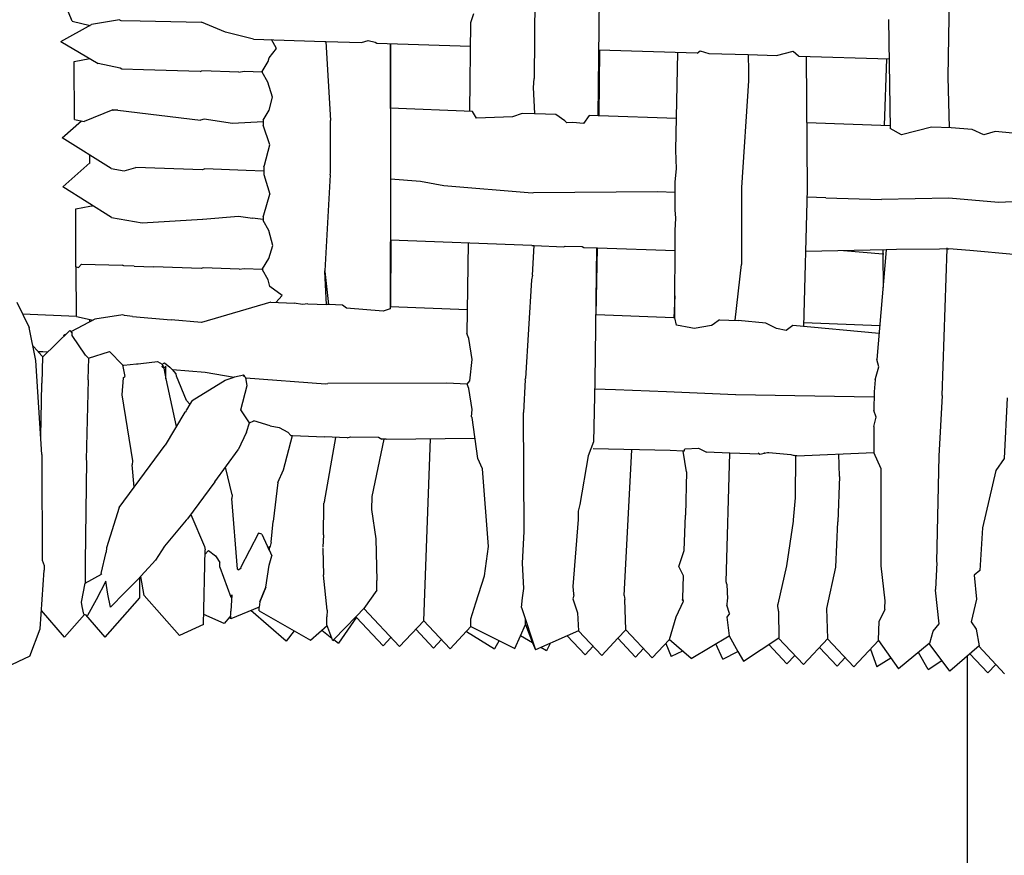
# Model space of a CAD drawing. Units: metres. Extents: x 2.06 to 8.35, y -1.77 to 2.31.
# Drawn here: x 7.37 to 7.51, y 1 to 1.12 of the extents above; entities that cross this region are included whole.
import ezdxf

# ---------------------------------------------------------------- set-up
doc = ezdxf.new("R2010")
doc.units = ezdxf.units.M
doc.layers.add('MOB_02', color=2, linetype='Continuous')

# ---------------------------------------------------------------- blocks, each defined once
blk = doc.blocks.new('4620CM_VISTA_02')
for p, q in [((-0.0882, 0.36776), (-0.08831, 0.35415)), ((-0.07901, 0.34869), (-0.07877, 0.36764)), ((-0.15554, 0.36249), (-0.15725, 0.36677)), ((-0.02807, 0.35438), (-0.02789, 0.36597)), ((-0.14867, 0.36265), (-0.15271, 0.36197)), ((-0.14867, 0.36265), (-0.14844, 0.36255)), ((-0.14844, 0.36255), (-0.14562, 0.3625)), ((-0.14562, 0.3625), (-0.13672, 0.36235)), ((-0.09754, 0.36229), (-0.0971, 0.3636)), ((-0.03672, 0.36274), (-0.0365, 0.34688)), ((-0.15716, 0.3595), (-0.15271, 0.36197)), ((-0.15554, 0.36249), (-0.15291, 0.36186)), ((-0.13323, 0.36086), (-0.13672, 0.36235)), ((-0.09766, 0.34936), (-0.09754, 0.36229)), ((-0.12917, 0.35987), (-0.13323, 0.36086)), ((-0.12917, 0.35987), (-0.11877, 0.35954)), ((-0.1258, 0.35852), (-0.12651, 0.35979)), ((-0.11345, 0.35936), (-0.11247, 0.35967)), ((-0.11247, 0.35967), (-0.11143, 0.35944)), ((-0.15716, 0.3595), (-0.15177, 0.35633)), ((-0.12685, 0.35715), (-0.1258, 0.35852)), ((-0.11877, 0.35954), (-0.11862, 0.35954)), ((-0.11862, 0.35954), (-0.11345, 0.35936)), ((-0.11862, 0.35954), (-0.11794, 0.34803)), ((-0.11143, 0.35944), (-0.11122, 0.35929)), ((-0.11122, 0.35929), (-0.09757, 0.35883)), ((-0.10925, 0.35922), (-0.10923, 0.3402)), ((-0.10915, 0.34982), (-0.10917, 0.35922)), ((-0.06458, 0.35783), (-0.07889, 0.35825)), ((-0.07881, 0.35825), (-0.07888, 0.34869)), ((-0.15522, 0.35663), (-0.15298, 0.35705)), ((-0.127, 0.35662), (-0.12685, 0.35715)), ((-0.06769, 0.34372), (-0.06741, 0.35791)), ((-0.06458, 0.35783), (-0.06417, 0.35817)), ((-0.06417, 0.35817), (-0.06287, 0.35778)), ((-0.06287, 0.35778), (-0.05715, 0.35761)), ((-0.05715, 0.35761), (-0.05712, 0.35519)), ((-0.05715, 0.35761), (-0.05304, 0.35749)), ((-0.05304, 0.35749), (-0.05062, 0.35811)), ((-0.05062, 0.35811), (-0.04982, 0.35743)), ((-0.04982, 0.35743), (-0.0498, 0.3574)), ((-0.0498, 0.3574), (-0.03664, 0.35701)), ((-0.04854, 0.33804), (-0.0487, 0.35737)), ((-0.03702, 0.35702), (-0.03735, 0.3473)), ((-0.1552, 0.34819), (-0.15522, 0.35663)), ((-0.14854, 0.35562), (-0.15177, 0.35633)), ((-0.14833, 0.3555), (-0.14854, 0.35562)), ((-0.14517, 0.35541), (-0.14833, 0.3555)), ((-0.13691, 0.35515), (-0.14517, 0.35541)), ((-0.12788, 0.35514), (-0.127, 0.35662)), ((-0.13691, 0.35515), (-0.13665, 0.35524)), ((-0.1313, 0.35507), (-0.13665, 0.35524)), ((-0.1313, 0.35507), (-0.13049, 0.35518)), ((-0.13049, 0.35518), (-0.12787, 0.35509)), ((-0.12788, 0.35514), (-0.12787, 0.35509)), ((-0.12787, 0.35509), (-0.12787, 0.35504)), ((-0.12704, 0.35358), (-0.12787, 0.35504)), ((-0.08838, 0.35282), (-0.08831, 0.35415)), ((-0.05712, 0.35519), (-0.0571, 0.35379)), ((-0.02787, 0.34698), (-0.02807, 0.35438)), ((-0.12637, 0.35141), (-0.12704, 0.35358)), ((-0.08822, 0.34903), (-0.08838, 0.35282)), ((-0.0571, 0.35379), (-0.05812, 0.33828)), ((-0.12689, 0.34952), (-0.12637, 0.35141)), ((-0.09729, 0.34935), (-0.10924, 0.34982)), ((-0.1552, 0.34819), (-0.15379, 0.34787)), ((-0.14961, 0.34958), (-0.15379, 0.34787)), ((-0.1491, 0.34953), (-0.14961, 0.34958)), ((-0.14961, 0.34958), (-0.14956, 0.34948)), ((-0.1491, 0.34953), (-0.14956, 0.34948)), ((-0.14888, 0.34954), (-0.1491, 0.34953)), ((-0.14888, 0.34954), (-0.13686, 0.34806)), ((-0.13631, 0.3482), (-0.13686, 0.34806)), ((-0.13222, 0.34761), (-0.13631, 0.3482)), ((-0.12775, 0.34807), (-0.12689, 0.34952)), ((-0.09669, 0.34836), (-0.09729, 0.34935)), ((-0.09144, 0.34857), (-0.09669, 0.34836)), ((-0.09004, 0.34906), (-0.09144, 0.34857)), ((-0.08827, 0.34901), (-0.09004, 0.34906)), ((-0.08822, 0.34903), (-0.08827, 0.34904)), ((-0.08822, 0.34903), (-0.08827, 0.34901)), ((-0.08822, 0.34901), (-0.08827, 0.34901)), ((-0.08814, 0.34899), (-0.08822, 0.34903)), ((-0.08822, 0.34901), (-0.08822, 0.34903)), ((-0.08517, 0.34889), (-0.08814, 0.34899)), ((-0.08384, 0.34799), (-0.08517, 0.34889)), ((-0.0803, 0.34873), (-0.08114, 0.34759)), ((-0.07901, 0.34869), (-0.0803, 0.34873)), ((-0.07888, 0.34869), (-0.07901, 0.34869)), ((-0.0676, 0.34832), (-0.07888, 0.34869)), ((-0.15699, 0.34551), (-0.1542, 0.34796)), ((-0.12775, 0.34783), (-0.13222, 0.34761)), ((-0.12775, 0.34807), (-0.12774, 0.34734)), ((-0.12677, 0.34448), (-0.12774, 0.34734)), ((-0.11793, 0.3404), (-0.11794, 0.34803)), ((-0.08354, 0.34767), (-0.08384, 0.34799)), ((-0.08269, 0.34772), (-0.08354, 0.34767)), ((-0.08114, 0.34759), (-0.08269, 0.34772)), ((-0.03651, 0.34727), (-0.04862, 0.34769)), ((-0.03485, 0.34594), (-0.0365, 0.34688)), ((-0.03047, 0.34707), (-0.03485, 0.34594)), ((-0.02764, 0.34697), (-0.03047, 0.34707)), ((-0.02457, 0.3467), (-0.02764, 0.34697)), ((-0.14986, 0.34104), (-0.15699, 0.34551)), ((-0.02285, 0.34595), (-0.02457, 0.3467)), ((-0.0212, 0.34641), (-0.02285, 0.34595)), ((-0.00665, 0.34514), (-0.0212, 0.34641)), ((-0.12756, 0.34151), (-0.12677, 0.34448)), ((-0.15294, 0.34176), (-0.15294, 0.34297)), ((-0.0676, 0.34102), (-0.06769, 0.34372)), ((-0.15691, 0.33837), (-0.15294, 0.34186)), ((-0.14986, 0.34104), (-0.14799, 0.34072)), ((-0.14799, 0.34072), (-0.14628, 0.3412)), ((-0.13659, 0.34086), (-0.14628, 0.3412)), ((-0.12763, 0.34127), (-0.12756, 0.34151)), ((-0.12763, 0.34127), (-0.12762, 0.34096)), ((-0.06778, 0.33911), (-0.0676, 0.34102)), ((-0.13625, 0.34098), (-0.13659, 0.34086)), ((-0.1302, 0.34074), (-0.13625, 0.34098)), ((-0.12763, 0.34065), (-0.1302, 0.34074)), ((-0.12763, 0.34065), (-0.12766, 0.34018)), ((-0.12766, 0.34018), (-0.12676, 0.33731)), ((-0.12762, 0.34096), (-0.12763, 0.34065)), ((-0.118, 0.34013), (-0.11876, 0.32618)), ((-0.118, 0.34013), (-0.11793, 0.3404)), ((-0.10923, 0.3402), (-0.10927, 0.32062)), ((-0.1498, 0.3339), (-0.15691, 0.33837)), ((-0.10486, 0.33916), (-0.10923, 0.3395)), ((-0.10144, 0.33854), (-0.10486, 0.33916)), ((-0.08858, 0.33746), (-0.10144, 0.33854)), ((-0.0678, 0.33502), (-0.06779, 0.33883)), ((-0.06779, 0.33883), (-0.06778, 0.33911)), ((-0.05812, 0.33828), (-0.05812, 0.3382)), ((-0.05812, 0.3382), (-0.05812, 0.3271)), ((-0.12763, 0.33431), (-0.12676, 0.33731)), ((-0.0884, 0.33751), (-0.08858, 0.33746)), ((-0.07037, 0.33763), (-0.0884, 0.33751)), ((-0.06779, 0.33753), (-0.07037, 0.33763)), ((-0.04908, 0.31806), (-0.04854, 0.33804)), ((-0.04585, 0.3368), (-0.04857, 0.33688)), ((-0.04585, 0.3368), (-0.03776, 0.33653)), ((-0.02795, 0.33674), (-0.03776, 0.33653)), ((-0.02074, 0.33611), (-0.02795, 0.33674)), ((-0.00753, 0.33673), (-0.02074, 0.33611)), ((-0.155, 0.33518), (-0.15294, 0.33556)), ((-0.15294, 0.33556), (-0.15256, 0.33563)), ((-0.15498, 0.32674), (-0.155, 0.33518)), ((-0.1498, 0.3339), (-0.14535, 0.33313)), ((-0.13651, 0.33369), (-0.13133, 0.3341)), ((-0.13133, 0.3341), (-0.12928, 0.33383)), ((-0.12772, 0.334), (-0.12773, 0.33347)), ((-0.12772, 0.334), (-0.12763, 0.33431)), ((-0.0677, 0.3338), (-0.0678, 0.33502)), ((-0.14535, 0.33313), (-0.13655, 0.33367)), ((-0.13655, 0.33367), (-0.13651, 0.33369)), ((-0.12773, 0.33364), (-0.12928, 0.33383)), ((-0.12694, 0.33204), (-0.12773, 0.33347)), ((-0.0678, 0.33202), (-0.0677, 0.3338)), ((-0.12633, 0.32986), (-0.12694, 0.33204)), ((-0.06782, 0.3193), (-0.0678, 0.33202)), ((-0.12692, 0.32793), (-0.12633, 0.32986)), ((-0.08865, 0.32982), (-0.10925, 0.33064)), ((-0.10917, 0.33063), (-0.10922, 0.32091)), ((-0.09789, 0.33019), (-0.09808, 0.31705)), ((-0.08865, 0.32982), (-0.08831, 0.32983)), ((-0.08857, 0.32551), (-0.08831, 0.32983)), ((-0.08831, 0.32983), (-0.08401, 0.32966)), ((-0.08401, 0.32966), (-0.08378, 0.32973)), ((-0.08378, 0.32973), (-0.08133, 0.32972)), ((-0.08133, 0.32972), (-0.0811, 0.32956)), ((-0.0811, 0.32956), (-0.07924, 0.3295)), ((-0.07924, 0.3295), (-0.07946, 0.31016)), ((-0.07926, 0.31975), (-0.07911, 0.32949)), ((-0.07924, 0.3295), (-0.07911, 0.32949)), ((-0.07911, 0.32949), (-0.06781, 0.32911)), ((-0.03707, 0.3292), (-0.04878, 0.32897)), ((-0.03759, 0.32859), (-0.04328, 0.32908)), ((-0.03707, 0.3292), (-0.03845, 0.31324)), ((-0.03759, 0.32859), (-0.03754, 0.3286)), ((-0.03759, 0.32859), (-0.03754, 0.32375)), ((-0.03754, 0.3286), (-0.03751, 0.3292)), ((-0.0374, 0.32857), (-0.03754, 0.3286)), ((-0.03707, 0.32924), (-0.03556, 0.32929)), ((-0.03707, 0.32924), (-0.03707, 0.3292)), ((-0.03556, 0.32929), (-0.02932, 0.32938)), ((-0.02932, 0.32938), (-0.02832, 0.32939)), ((-0.02893, 0.30804), (-0.02822, 0.32938)), ((-0.02832, 0.32939), (-0.02822, 0.32938)), ((-0.02822, 0.32938), (-0.02797, 0.32936)), ((-0.02821, 0.32948), (-0.02821, 0.32951)), ((-0.02491, 0.32913), (-0.02797, 0.32936)), ((-0.01857, 0.32852), (-0.02491, 0.32913)), ((-0.15498, 0.32674), (-0.15494, 0.32673)), ((-0.15494, 0.32673), (-0.15463, 0.32666)), ((-0.15492, 0.31952), (-0.15494, 0.32673)), ((-0.15417, 0.32712), (-0.15463, 0.32666)), ((-0.15417, 0.32712), (-0.14823, 0.32699)), ((-0.14802, 0.3269), (-0.14823, 0.32699)), ((-0.14653, 0.32685), (-0.14802, 0.3269)), ((-0.14653, 0.32685), (-0.14371, 0.32675)), ((-0.13674, 0.32649), (-0.14371, 0.32675)), ((-0.12783, 0.32647), (-0.12692, 0.32793)), ((-0.05904, 0.31896), (-0.05812, 0.3271)), ((-0.13646, 0.32659), (-0.13674, 0.32649)), ((-0.13124, 0.3264), (-0.13646, 0.32659)), ((-0.13124, 0.3264), (-0.13052, 0.32648)), ((-0.13052, 0.32648), (-0.12783, 0.32639)), ((-0.12783, 0.32647), (-0.12783, 0.3263)), ((-0.12703, 0.32484), (-0.12783, 0.3263)), ((-0.11877, 0.32606), (-0.11876, 0.32618)), ((-0.11854, 0.32127), (-0.11877, 0.32606)), ((-0.11877, 0.32606), (-0.11825, 0.32126)), ((-0.08857, 0.32551), (-0.08869, 0.32486)), ((-0.12676, 0.32387), (-0.12703, 0.32484)), ((-0.12498, 0.32255), (-0.12676, 0.32387)), ((-0.08869, 0.32486), (-0.08959, 0.31049)), ((-0.12591, 0.32155), (-0.12498, 0.32255)), ((-0.06782, 0.32253), (-0.06798, 0.31931)), ((-0.16358, 0.32159), (-0.16179, 0.31793)), ((-0.12662, 0.32158), (-0.13671, 0.31863)), ((-0.12662, 0.32158), (-0.12321, 0.32145)), ((-0.12204, 0.32124), (-0.12321, 0.32145)), ((-0.12124, 0.32137), (-0.12204, 0.32124)), ((-0.12124, 0.32137), (-0.11854, 0.32127)), ((-0.11825, 0.32126), (-0.11854, 0.32127)), ((-0.11621, 0.32118), (-0.11825, 0.32126)), ((-0.11561, 0.32072), (-0.11621, 0.32118)), ((-0.16276, 0.31991), (-0.15492, 0.31956)), ((-0.15492, 0.31952), (-0.1525, 0.31897)), ((-0.14817, 0.31975), (-0.15222, 0.31912)), ((-0.14794, 0.31965), (-0.14817, 0.31975)), ((-0.14674, 0.31954), (-0.14794, 0.31965)), ((-0.14674, 0.31954), (-0.14114, 0.31903)), ((-0.11029, 0.32027), (-0.11561, 0.32072)), ((-0.10927, 0.32062), (-0.11029, 0.32027)), ((-0.09803, 0.32047), (-0.10927, 0.32091)), ((-0.07935, 0.31975), (-0.07926, 0.31975)), ((-0.06798, 0.31931), (-0.07926, 0.31975)), ((-0.15222, 0.31912), (-0.15574, 0.31729)), ((-0.15294, 0.31875), (-0.15294, 0.31907)), ((-0.13671, 0.31863), (-0.14114, 0.31903)), ((-0.06798, 0.31931), (-0.06782, 0.3193)), ((-0.06761, 0.31828), (-0.06782, 0.3193)), ((-0.06549, 0.31785), (-0.06761, 0.31828)), ((-0.0625, 0.3182), (-0.06502, 0.31776)), ((-0.06228, 0.31836), (-0.0625, 0.3182)), ((-0.06134, 0.31905), (-0.06228, 0.31836)), ((-0.06134, 0.31905), (-0.05861, 0.31895)), ((-0.05461, 0.31857), (-0.05861, 0.31895)), ((-0.05303, 0.31777), (-0.05461, 0.31857)), ((-0.05066, 0.3182), (-0.05164, 0.31747)), ((-0.03812, 0.31703), (-0.05066, 0.3182)), ((-0.03802, 0.31815), (-0.04907, 0.31858)), ((-0.16084, 0.31312), (-0.16179, 0.31793)), ((-0.15589, 0.31746), (-0.15981, 0.31365)), ((-0.15643, 0.31693), (-0.15674, 0.31678)), ((-0.1567, 0.31668), (-0.15674, 0.31678)), ((-0.15589, 0.31746), (-0.15555, 0.31707)), ((-0.15552, 0.31673), (-0.15555, 0.31707)), ((-0.15359, 0.3139), (-0.15552, 0.31673)), ((-0.09782, 0.31633), (-0.09808, 0.31705)), ((-0.06502, 0.31776), (-0.06549, 0.31785)), ((-0.05164, 0.31747), (-0.05303, 0.31777)), ((-0.16126, 0.31525), (-0.16055, 0.31447)), ((-0.09731, 0.31326), (-0.09782, 0.31633)), ((-0.16055, 0.31447), (-0.15906, 0.31438)), ((-0.16055, 0.31447), (-0.16049, 0.3144)), ((-0.15912, 0.31431), (-0.16049, 0.3144)), ((-0.16049, 0.3144), (-0.15981, 0.31365)), ((-0.15317, 0.31346), (-0.15359, 0.3139)), ((-0.15317, 0.31346), (-0.15008, 0.31444)), ((-0.15008, 0.31444), (-0.14821, 0.31249)), ((-0.15996, 0.29944), (-0.16084, 0.31312)), ((-0.15992, 0.30984), (-0.15981, 0.31365)), ((-0.15317, 0.31346), (-0.15327, 0.31037)), ((-0.14821, 0.31249), (-0.148, 0.31245)), ((-0.14819, 0.31247), (-0.14788, 0.31079)), ((-0.148, 0.31245), (-0.14616, 0.31263)), ((-0.14616, 0.31263), (-0.14594, 0.31261)), ((-0.14594, 0.31261), (-0.14553, 0.3127)), ((-0.14553, 0.3127), (-0.14314, 0.31295)), ((-0.14314, 0.31295), (-0.14243, 0.31257)), ((-0.14247, 0.31224), (-0.1423, 0.31237)), ((-0.14243, 0.31257), (-0.1421, 0.3128)), ((-0.1423, 0.31237), (-0.14243, 0.31257)), ((-0.14222, 0.31199), (-0.1423, 0.31237)), ((-0.1421, 0.3128), (-0.14134, 0.31215)), ((-0.09766, 0.31018), (-0.09731, 0.31326)), ((-0.03817, 0.31219), (-0.03845, 0.31324)), ((-0.14232, 0.31209), (-0.14247, 0.31224)), ((-0.14222, 0.31199), (-0.14232, 0.31209)), ((-0.14197, 0.31222), (-0.14222, 0.31199)), ((-0.14222, 0.31199), (-0.14189, 0.31047)), ((-0.14189, 0.3123), (-0.14197, 0.31222)), ((-0.14197, 0.31222), (-0.14189, 0.31213)), ((-0.14189, 0.31047), (-0.14189, 0.3123)), ((-0.14134, 0.31215), (-0.14098, 0.31183)), ((-0.14094, 0.31181), (-0.13616, 0.31142)), ((-0.14041, 0.31118), (-0.14094, 0.31181)), ((-0.14036, 0.31082), (-0.14041, 0.31118)), ((-0.13616, 0.31142), (-0.13198, 0.31071)), ((-0.13192, 0.31072), (-0.13057, 0.31104)), ((-0.13067, 0.31089), (-0.13057, 0.31104)), ((-0.13057, 0.31104), (-0.13042, 0.31075)), ((-0.03855, 0.31085), (-0.03817, 0.31219)), ((-0.15998, 0.30976), (-0.16013, 0.30207)), ((-0.15998, 0.30976), (-0.15992, 0.30984)), ((-0.15323, 0.3103), (-0.15348, 0.29867)), ((-0.15323, 0.3103), (-0.15327, 0.31037)), ((-0.14809, 0.31058), (-0.14829, 0.3081)), ((-0.14809, 0.31058), (-0.14788, 0.31079)), ((-0.14189, 0.31047), (-0.14038, 0.30352)), ((-0.1389, 0.30729), (-0.14036, 0.31082)), ((-0.13806, 0.30732), (-0.13328, 0.31024)), ((-0.13328, 0.31024), (-0.13198, 0.31071)), ((-0.13198, 0.31071), (-0.13192, 0.31072)), ((-0.131, 0.30595), (-0.13007, 0.3095)), ((-0.13041, 0.31075), (-0.13067, 0.31089)), ((-0.13028, 0.31059), (-0.13041, 0.31075)), ((-0.13028, 0.31059), (-0.11866, 0.3097)), ((-0.13007, 0.3095), (-0.13028, 0.31059)), ((-0.11866, 0.3097), (-0.11835, 0.30976)), ((-0.10106, 0.3098), (-0.11835, 0.30976)), ((-0.09805, 0.30968), (-0.10106, 0.3098)), ((-0.09805, 0.30968), (-0.09766, 0.31018)), ((-0.09782, 0.30902), (-0.09805, 0.30968)), ((-0.08962, 0.31032), (-0.08984, 0.30557)), ((-0.08962, 0.31032), (-0.08959, 0.31049)), ((-0.07946, 0.31016), (-0.07967, 0.30127)), ((-0.0387, 0.31032), (-0.03885, 0.30854)), ((-0.0387, 0.31032), (-0.03855, 0.31085)), ((-0.14829, 0.3081), (-0.14674, 0.2985)), ((-0.09732, 0.30598), (-0.09782, 0.30902)), ((-0.07645, 0.30883), (-0.07949, 0.30894)), ((-0.06906, 0.30855), (-0.07645, 0.30883)), ((-0.05901, 0.30813), (-0.06906, 0.30855)), ((-0.05894, 0.30815), (-0.05901, 0.30813)), ((-0.05894, 0.30815), (-0.03886, 0.30782)), ((-0.03885, 0.30854), (-0.03886, 0.30583)), ((-0.1384, 0.30677), (-0.1389, 0.30729)), ((-0.1384, 0.30677), (-0.13889, 0.30596)), ((-0.13806, 0.30732), (-0.1384, 0.30677)), ((-0.02893, 0.30804), (-0.02943, 0.29922)), ((-0.01946, 0.30768), (-0.01991, 0.29884)), ((-0.13912, 0.30558), (-0.14202, 0.30082)), ((-0.13894, 0.30563), (-0.13912, 0.30558)), ((-0.13894, 0.30563), (-0.13889, 0.30596)), ((-0.12975, 0.30406), (-0.131, 0.30595)), ((-0.09744, 0.30493), (-0.09732, 0.30598)), ((-0.08974, 0.28822), (-0.08984, 0.30557)), ((-0.03856, 0.30485), (-0.03886, 0.30583)), ((-0.13018, 0.30267), (-0.12975, 0.30406)), ((-0.12975, 0.30406), (-0.12908, 0.30434)), ((-0.12671, 0.30359), (-0.12908, 0.30434)), ((-0.09735, 0.30481), (-0.09744, 0.30493)), ((-0.09651, 0.29885), (-0.09735, 0.30481)), ((-0.03886, 0.30354), (-0.03856, 0.30485)), ((-0.13018, 0.30267), (-0.13136, 0.30014)), ((-0.12671, 0.30359), (-0.1254, 0.30338)), ((-0.1254, 0.30338), (-0.12413, 0.30269)), ((-0.12413, 0.30269), (-0.12371, 0.3022)), ((-0.03886, 0.3035), (-0.03887, 0.30131)), ((-0.03886, 0.3035), (-0.03886, 0.30354)), ((-0.12478, 0.29719), (-0.12345, 0.30219)), ((-0.12371, 0.3022), (-0.12345, 0.30219)), ((-0.12345, 0.30219), (-0.11881, 0.302)), ((-0.11884, 0.29256), (-0.11716, 0.30194)), ((-0.1155, 0.30187), (-0.11881, 0.302)), ((-0.1155, 0.30187), (-0.11505, 0.302)), ((-0.11505, 0.302), (-0.11096, 0.30198)), ((-0.11016, 0.30166), (-0.11194, 0.29333)), ((-0.11096, 0.30198), (-0.11048, 0.30167)), ((-0.11016, 0.30166), (-0.11048, 0.30167)), ((-0.10986, 0.30165), (-0.11016, 0.30166)), ((-0.10986, 0.30165), (-0.09693, 0.30183)), ((-0.10436, 0.27526), (-0.1034, 0.30174)), ((-0.07967, 0.30127), (-0.08043, 0.29923)), ((-0.03887, 0.30131), (-0.03887, 0.29972)), ((-0.14868, 0.29171), (-0.14202, 0.30082)), ((-0.13477, 0.29547), (-0.13136, 0.30014)), ((-0.06852, 0.30001), (-0.0797, 0.30028)), ((-0.0752, 0.27893), (-0.07411, 0.30014)), ((-0.06663, 0.29993), (-0.06852, 0.30001)), ((-0.06612, 0.29694), (-0.06663, 0.29993)), ((-0.06647, 0.29993), (-0.06663, 0.29993)), ((-0.06647, 0.29993), (-0.06639, 0.30028)), ((-0.06639, 0.30028), (-0.06441, 0.30036)), ((-0.06441, 0.30036), (-0.06323, 0.2998)), ((-0.05984, 0.29966), (-0.06323, 0.2998)), ((-0.06037, 0.2809), (-0.05984, 0.29966)), ((-0.05549, 0.29949), (-0.05984, 0.29966)), ((-0.05573, 0.2997), (-0.05549, 0.29949)), ((-0.05549, 0.29949), (-0.05437, 0.29972)), ((-0.05483, 0.29971), (-0.05484, 0.29962)), ((-0.05478, 0.29963), (-0.05478, 0.29971)), ((-0.05437, 0.29972), (-0.05429, 0.29974)), ((-0.05429, 0.29974), (-0.05414, 0.29973)), ((-0.05414, 0.29973), (-0.05096, 0.29946)), ((-0.05096, 0.29946), (-0.05049, 0.29929)), ((-0.05009, 0.29927), (-0.03887, 0.29972)), ((-0.04385, 0.29625), (-0.04398, 0.29952)), ((-0.03781, 0.29737), (-0.03887, 0.29972)), ((-0.15994, 0.29877), (-0.15997, 0.29864)), ((-0.15997, 0.29864), (-0.15991, 0.28406)), ((-0.15996, 0.29944), (-0.15994, 0.29877)), ((-0.15344, 0.29857), (-0.15364, 0.2838)), ((-0.15348, 0.29867), (-0.15344, 0.29857)), ((-0.14674, 0.2985), (-0.1468, 0.29794)), ((-0.09584, 0.29737), (-0.09651, 0.29885)), ((-0.08043, 0.29923), (-0.08165, 0.29217)), ((-0.05009, 0.29927), (-0.05049, 0.29929)), ((-0.05029, 0.29928), (-0.05034, 0.29314)), ((-0.02943, 0.29922), (-0.02977, 0.28382)), ((-0.01991, 0.29884), (-0.02114, 0.29714)), ((-0.14651, 0.29467), (-0.1468, 0.29794)), ((-0.13224, 0.29358), (-0.1332, 0.29762)), ((-0.12563, 0.29536), (-0.12478, 0.29719)), ((-0.09497, 0.28604), (-0.09584, 0.29737)), ((-0.06612, 0.29694), (-0.0663, 0.29064)), ((-0.03783, 0.28327), (-0.03781, 0.29737)), ((-0.02114, 0.29714), (-0.02306, 0.28877)), ((-0.13477, 0.29547), (-0.13875, 0.29009)), ((-0.12563, 0.29536), (-0.12628, 0.28969)), ((-0.04385, 0.29625), (-0.04411, 0.28964)), ((-0.13224, 0.29358), (-0.13232, 0.29303)), ((-0.13146, 0.28276), (-0.13232, 0.29303)), ((-0.11884, 0.29256), (-0.11891, 0.29236)), ((-0.11891, 0.29206), (-0.11891, 0.29236)), ((-0.11194, 0.29333), (-0.11198, 0.29143)), ((-0.05034, 0.29314), (-0.05064, 0.28992)), ((-0.14868, 0.29171), (-0.15052, 0.28588)), ((-0.11897, 0.28775), (-0.11891, 0.29206)), ((-0.11198, 0.29143), (-0.11133, 0.2872)), ((-0.08188, 0.29119), (-0.08191, 0.28998)), ((-0.08165, 0.29217), (-0.08188, 0.29119)), ((-0.13894, 0.2899), (-0.1421, 0.28609)), ((-0.13875, 0.29009), (-0.13894, 0.2899)), ((-0.13829, 0.2907), (-0.13627, 0.28604)), ((-0.12656, 0.28671), (-0.12628, 0.28969)), ((-0.08191, 0.28998), (-0.08269, 0.28026)), ((-0.06647, 0.28549), (-0.0663, 0.29064)), ((-0.05063, 0.28977), (-0.05157, 0.28326)), ((-0.05064, 0.28992), (-0.05063, 0.28977)), ((-0.04439, 0.28305), (-0.04411, 0.28964)), ((-0.09001, 0.28362), (-0.08974, 0.28822)), ((-0.02306, 0.28877), (-0.02346, 0.28255)), ((-0.12844, 0.28799), (-0.13105, 0.28294)), ((-0.12792, 0.28787), (-0.12844, 0.28799)), ((-0.12792, 0.28787), (-0.12717, 0.28616)), ((-0.12656, 0.28671), (-0.12673, 0.28611)), ((-0.11897, 0.28775), (-0.11904, 0.28596)), ((-0.11133, 0.2872), (-0.1112, 0.28111)), ((-0.1513, 0.28214), (-0.15061, 0.28522)), ((-0.15052, 0.28588), (-0.15061, 0.28522)), ((-0.1421, 0.28609), (-0.14339, 0.28408)), ((-0.13641, 0.2747), (-0.13619, 0.28559)), ((-0.13627, 0.28604), (-0.13619, 0.28559)), ((-0.13621, 0.28491), (-0.13572, 0.28547)), ((-0.13572, 0.28547), (-0.13467, 0.28469)), ((-0.12717, 0.28616), (-0.12691, 0.28559)), ((-0.12704, 0.28587), (-0.12673, 0.28611)), ((-0.12673, 0.28611), (-0.12696, 0.28571)), ((-0.12686, 0.28562), (-0.12691, 0.28559)), ((-0.12691, 0.28559), (-0.12689, 0.28556)), ((-0.12686, 0.28562), (-0.12689, 0.28556)), ((-0.12689, 0.28556), (-0.1265, 0.28471)), ((-0.12686, 0.28562), (-0.12673, 0.28611)), ((-0.11902, 0.28583), (-0.11904, 0.28577)), ((-0.11904, 0.28577), (-0.11904, 0.28574)), ((-0.11904, 0.28574), (-0.11897, 0.28192)), ((-0.09551, 0.2818), (-0.09497, 0.28604)), ((-0.06723, 0.28316), (-0.06647, 0.28549)), ((-0.15991, 0.28406), (-0.15962, 0.28332)), ((-0.15362, 0.28376), (-0.15364, 0.2838)), ((-0.15362, 0.28376), (-0.15364, 0.28072)), ((-0.14339, 0.28408), (-0.14391, 0.28354)), ((-0.13467, 0.28469), (-0.13457, 0.28454)), ((-0.13457, 0.28454), (-0.13404, 0.28374)), ((-0.13407, 0.28306), (-0.13404, 0.28374)), ((-0.12687, 0.28335), (-0.1265, 0.28471)), ((-0.02969, 0.28373), (-0.02989, 0.27983)), ((-0.02977, 0.28382), (-0.02969, 0.28373)), ((-0.16021, 0.27407), (-0.15961, 0.28263)), ((-0.15962, 0.28332), (-0.15961, 0.28263)), ((-0.14443, 0.28294), (-0.14554, 0.28173)), ((-0.14391, 0.28354), (-0.14443, 0.28294)), ((-0.13407, 0.28306), (-0.13246, 0.27869)), ((-0.13136, 0.28269), (-0.13146, 0.28276)), ((-0.13136, 0.28269), (-0.1313, 0.2827)), ((-0.1313, 0.2827), (-0.13095, 0.28295)), ((-0.13105, 0.28294), (-0.13095, 0.28295)), ((-0.12734, 0.28014), (-0.12687, 0.28335)), ((-0.08982, 0.27997), (-0.09001, 0.28362)), ((-0.06659, 0.28179), (-0.06723, 0.28316)), ((-0.05157, 0.28326), (-0.05286, 0.27766)), ((-0.04572, 0.27706), (-0.04439, 0.28305)), ((-0.03724, 0.27814), (-0.03783, 0.28327)), ((-0.02346, 0.28255), (-0.0243, 0.28191)), ((-0.15364, 0.28072), (-0.15126, 0.28205)), ((-0.15066, 0.28104), (-0.15206, 0.27831)), ((-0.1513, 0.28214), (-0.15126, 0.28205)), ((-0.15033, 0.27915), (-0.15066, 0.28104)), ((-0.14569, 0.28154), (-0.14785, 0.27936)), ((-0.14571, 0.27861), (-0.14569, 0.28158)), ((-0.14565, 0.28157), (-0.14569, 0.28154)), ((-0.14565, 0.28157), (-0.14553, 0.2817)), ((-0.14553, 0.2817), (-0.14554, 0.28173)), ((-0.14506, 0.27892), (-0.14553, 0.2817)), ((-0.11897, 0.28189), (-0.11897, 0.28192)), ((-0.11844, 0.27679), (-0.11897, 0.28189)), ((-0.11122, 0.27973), (-0.1112, 0.28111)), ((-0.09677, 0.27787), (-0.09551, 0.2818)), ((-0.06669, 0.27857), (-0.06659, 0.28179)), ((-0.06026, 0.28057), (-0.06037, 0.2809)), ((-0.0243, 0.28191), (-0.02394, 0.27841)), ((-0.15417, 0.27798), (-0.15364, 0.28072)), ((-0.12825, 0.278), (-0.12734, 0.28014)), ((-0.12734, 0.28014), (-0.12825, 0.278)), ((-0.11122, 0.27973), (-0.11308, 0.27705)), ((-0.08998, 0.27859), (-0.08982, 0.27997)), ((-0.08269, 0.28026), (-0.08256, 0.27916)), ((-0.06026, 0.28057), (-0.06019, 0.2784)), ((-0.02989, 0.27971), (-0.02989, 0.27983)), ((-0.02936, 0.27482), (-0.02989, 0.27971)), ((-0.15406, 0.27734), (-0.15417, 0.27798)), ((-0.15206, 0.27831), (-0.1533, 0.27602)), ((-0.15071, 0.27289), (-0.14571, 0.27861)), ((-0.14997, 0.27725), (-0.15033, 0.27915)), ((-0.14997, 0.27725), (-0.14785, 0.27936)), ((-0.14506, 0.27892), (-0.13993, 0.27312)), ((-0.1323, 0.27902), (-0.13246, 0.27665)), ((-0.13246, 0.27869), (-0.1323, 0.27902)), ((-0.12825, 0.278), (-0.12831, 0.27725)), ((-0.09014, 0.27719), (-0.08998, 0.27859)), ((-0.08265, 0.27858), (-0.08267, 0.27847)), ((-0.08267, 0.27847), (-0.08202, 0.27643)), ((-0.08254, 0.27902), (-0.08265, 0.27858)), ((-0.08256, 0.27916), (-0.08257, 0.27907)), ((-0.08254, 0.27902), (-0.08257, 0.27907)), ((-0.0752, 0.27893), (-0.07513, 0.27833)), ((-0.07496, 0.27395), (-0.07513, 0.27833)), ((-0.06765, 0.27585), (-0.06658, 0.27811)), ((-0.0667, 0.27826), (-0.06669, 0.27853)), ((-0.06663, 0.27817), (-0.0667, 0.27826)), ((-0.06669, 0.27853), (-0.06669, 0.27857)), ((-0.06669, 0.27851), (-0.06669, 0.27854)), ((-0.06661, 0.27821), (-0.06669, 0.27853)), ((-0.06661, 0.27821), (-0.06663, 0.27817)), ((-0.06658, 0.27811), (-0.06663, 0.27817)), ((-0.06021, 0.2783), (-0.06027, 0.27755)), ((-0.06019, 0.2784), (-0.06021, 0.2783)), ((-0.03728, 0.27713), (-0.03724, 0.27814)), ((-0.02394, 0.27841), (-0.02472, 0.27509)), ((-0.15663, 0.27289), (-0.16002, 0.27677)), ((-0.15384, 0.27622), (-0.15406, 0.27734)), ((-0.12831, 0.27725), (-0.13246, 0.27556)), ((-0.13246, 0.27651), (-0.13246, 0.27665)), ((-0.12439, 0.27229), (-0.12954, 0.27675)), ((-0.12831, 0.2767), (-0.12831, 0.27725)), ((-0.12831, 0.2767), (-0.12087, 0.27242)), ((-0.1283, 0.27725), (-0.12828, 0.27737)), ((-0.11844, 0.27679), (-0.11846, 0.27584)), ((-0.11308, 0.27705), (-0.11416, 0.27591)), ((-0.10788, 0.2715), (-0.11308, 0.27705)), ((-0.09751, 0.27556), (-0.09677, 0.27787)), ((-0.09014, 0.27719), (-0.08813, 0.27101)), ((-0.05987, 0.27632), (-0.06027, 0.27755)), ((-0.05289, 0.27752), (-0.0529, 0.27746)), ((-0.0529, 0.27746), (-0.0529, 0.27749)), ((-0.0529, 0.27746), (-0.0529, 0.27738)), ((-0.0529, 0.27738), (-0.05278, 0.27677)), ((-0.05286, 0.27766), (-0.05289, 0.27752)), ((-0.05278, 0.27677), (-0.05274, 0.27662)), ((-0.05274, 0.27662), (-0.05272, 0.27277)), ((-0.04559, 0.27267), (-0.04572, 0.27706)), ((-0.0381, 0.27519), (-0.03724, 0.27689)), ((-0.03729, 0.27696), (-0.03727, 0.277)), ((-0.03724, 0.27689), (-0.03729, 0.27696)), ((-0.03727, 0.277), (-0.03728, 0.27713)), ((-0.15663, 0.27289), (-0.15374, 0.27618)), ((-0.15384, 0.27622), (-0.1533, 0.27602)), ((-0.15071, 0.27289), (-0.15353, 0.2761)), ((-0.13343, 0.27488), (-0.13638, 0.27616)), ((-0.13258, 0.27584), (-0.13343, 0.27488)), ((-0.13248, 0.27595), (-0.13258, 0.27584)), ((-0.13246, 0.27556), (-0.13258, 0.27584)), ((-0.13246, 0.27556), (-0.13258, 0.27583)), ((-0.13248, 0.27595), (-0.13247, 0.27611)), ((-0.13248, 0.27593), (-0.13248, 0.27595)), ((-0.13248, 0.27595), (-0.13246, 0.27556)), ((-0.13248, 0.27593), (-0.13246, 0.27556)), ((-0.13247, 0.27648), (-0.13246, 0.27651)), ((-0.13247, 0.27611), (-0.13247, 0.27648)), ((-0.11847, 0.27467), (-0.11846, 0.27584)), ((-0.11416, 0.27591), (-0.11745, 0.27251)), ((-0.11414, 0.27579), (-0.1168, 0.272)), ((-0.11417, 0.27574), (-0.1103, 0.2716)), ((-0.10436, 0.27526), (-0.10788, 0.2715)), ((-0.10053, 0.27117), (-0.1044, 0.27531)), ((-0.09754, 0.27443), (-0.09751, 0.27556)), ((-0.08959, 0.27477), (-0.08957, 0.27543)), ((-0.08202, 0.27643), (-0.08185, 0.2738)), ((-0.06863, 0.27254), (-0.06765, 0.27585)), ((-0.05987, 0.27632), (-0.06025, 0.27576)), ((-0.06025, 0.27576), (-0.05995, 0.27306)), ((-0.03818, 0.27242), (-0.0381, 0.27519)), ((-0.16168, 0.2701), (-0.16021, 0.27407)), ((-0.13641, 0.2747), (-0.13993, 0.27312)), ((-0.12325, 0.27379), (-0.12439, 0.27229)), ((-0.12087, 0.27242), (-0.11844, 0.27457)), ((-0.11919, 0.2739), (-0.11775, 0.27275)), ((-0.11759, 0.27234), (-0.11847, 0.27467)), ((-0.10552, 0.27402), (-0.10295, 0.27128)), ((-0.0975, 0.27441), (-0.10053, 0.27117)), ((-0.09815, 0.27371), (-0.09409, 0.27116)), ((-0.09754, 0.27443), (-0.0975, 0.27441)), ((-0.0975, 0.27441), (-0.09113, 0.27124)), ((-0.09031, 0.27308), (-0.08959, 0.27473)), ((-0.08959, 0.27473), (-0.08959, 0.27477)), ((-0.08959, 0.27473), (-0.08853, 0.27206)), ((-0.08185, 0.2738), (-0.08348, 0.27306)), ((-0.08185, 0.2738), (-0.07848, 0.27019)), ((-0.07496, 0.27395), (-0.07612, 0.27271)), ((-0.07496, 0.27395), (-0.07114, 0.26986)), ((-0.03074, 0.27199), (-0.03026, 0.27376)), ((-0.03026, 0.27376), (-0.02936, 0.27482)), ((-0.02472, 0.27509), (-0.02398, 0.27402)), ((-0.02398, 0.27402), (-0.02353, 0.27161)), ((-0.11745, 0.27251), (-0.11759, 0.27234)), ((-0.11745, 0.27251), (-0.1168, 0.272)), ((-0.1103, 0.2716), (-0.10914, 0.27284)), ((-0.10295, 0.27128), (-0.10179, 0.27252)), ((-0.09342, 0.27238), (-0.09409, 0.27116)), ((-0.09113, 0.27124), (-0.09031, 0.27308)), ((-0.08853, 0.27206), (-0.09031, 0.27308)), ((-0.08348, 0.27306), (-0.08813, 0.27101)), ((-0.08348, 0.27306), (-0.0809, 0.2703)), ((-0.07612, 0.27271), (-0.07848, 0.27019)), ((-0.07612, 0.27271), (-0.07356, 0.26997)), ((-0.06863, 0.27254), (-0.07114, 0.26986)), ((-0.06866, 0.27253), (-0.06863, 0.27254)), ((-0.06544, 0.26978), (-0.06866, 0.27253)), ((-0.06544, 0.26978), (-0.05995, 0.27306)), ((-0.05995, 0.27306), (-0.05866, 0.27081)), ((-0.05784, 0.26938), (-0.05272, 0.27277)), ((-0.05275, 0.27275), (-0.04913, 0.26888)), ((-0.04559, 0.27267), (-0.04913, 0.26888)), ((-0.04562, 0.27263), (-0.0418, 0.26855)), ((-0.03821, 0.27239), (-0.0418, 0.26855)), ((-0.03818, 0.27242), (-0.03821, 0.27239)), ((-0.03821, 0.27239), (-0.03528, 0.26827)), ((-0.08853, 0.27206), (-0.08813, 0.27101)), ((-0.08652, 0.2709), (-0.08733, 0.27136)), ((-0.08599, 0.27196), (-0.08652, 0.2709)), ((-0.0809, 0.2703), (-0.07974, 0.27154)), ((-0.07356, 0.26997), (-0.0724, 0.27121)), ((-0.06916, 0.27197), (-0.06836, 0.27007)), ((-0.06671, 0.27086), (-0.06836, 0.27007)), ((-0.06084, 0.26967), (-0.06186, 0.27191)), ((-0.06084, 0.26967), (-0.05866, 0.27081)), ((-0.05866, 0.27081), (-0.05784, 0.26938)), ((-0.05418, 0.2718), (-0.05156, 0.26899)), ((-0.04678, 0.27139), (-0.04423, 0.26866)), ((-0.03938, 0.27114), (-0.03845, 0.26854)), ((-0.03081, 0.27193), (-0.03528, 0.26827)), ((-0.03074, 0.27199), (-0.03081, 0.27193)), ((-0.02783, 0.26793), (-0.03081, 0.27193)), ((-0.02353, 0.27161), (-0.02783, 0.26793)), ((-0.02359, 0.27156), (-0.01986, 0.26756)), ((-0.16168, 0.2701), (-0.16521, 0.26847)), ((-0.05156, 0.26899), (-0.05039, 0.27023)), ((-0.04423, 0.26866), (-0.04307, 0.26991)), ((-0.03639, 0.26983), (-0.03845, 0.26854)), ((-0.03098, 0.26817), (-0.0324, 0.27063)), ((-0.03098, 0.26817), (-0.029, 0.26949)), ((-0.02531, 0.27009), (-0.02531, 0.09939)), ((-0.0223, 0.26767), (-0.02489, 0.27045)), ((-0.0223, 0.26767), (-0.02113, 0.26892))]:
    blk.add_line(p, q)

msp = doc.modelspace()

# ---------------------------------------------------------------- block references
at = {"layer": 'MOB_02'}
msp.add_blockref('4620CM_VISTA_02', (7.52947, 0.75559), dxfattribs=at)

doc.saveas('drawing.dxf')
